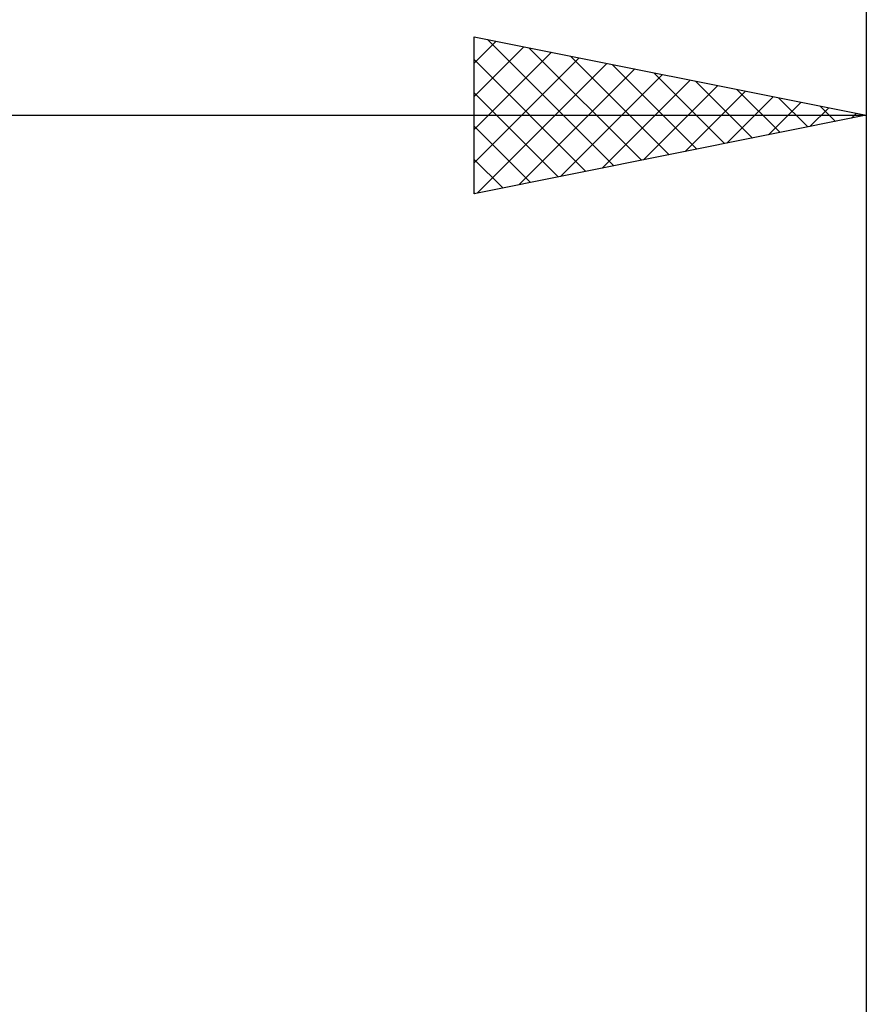
# Model space of a CAD drawing. Units: millimetres. Extents: x -74 to 84, y -33 to 48.
# Drawn here: x 33 to 43, y 5 to 17 of the extents above; entities that cross this region are included whole.
import ezdxf

# ---------------------------------------------------------------- set-up
doc = ezdxf.new("R2010")
doc.units = ezdxf.units.MM
doc.header["$LTSCALE"] = 4.8
doc.layers.add('2', color=7, linetype='CONTINUOUS')
doc.layers.add('SK2', color=7, linetype='CONTINUOUS')

msp = doc.modelspace()

# ---------------------------------------------------------------- linework, layer by layer
at = {"layer": '2', "color": 7, "linetype": 'CONTINUOUS', "lineweight": 25}
for p, q in [((38.444, 15), (38.444, 17)), ((38.444, 17), (43.444, 16)), ((38.612, 16.966), (40.223, 15.356)), ((43.444, 17), (43.444, 3.85)), ((38.444, 16.665), (38.723, 16.944)), ((38.444, 16.241), (39.076, 16.873)), ((39.143, 16.86), (40.576, 15.426)), ((38.444, 15.817), (39.43, 16.803)), ((38.444, 15.392), (39.784, 16.732)), ((38.444, 16.71), (39.869, 15.285)), ((39.673, 16.754), (40.93, 15.497)), ((38.484, 15.008), (40.137, 16.661)), ((39.014, 15.114), (40.491, 16.591)), ((40.203, 16.648), (41.284, 15.568)), ((39.544, 15.22), (40.844, 16.52)), ((40.075, 15.326), (41.198, 16.449)), ((40.734, 16.542), (41.637, 15.639)), ((40.605, 15.432), (41.551, 16.378)), ((41.264, 16.436), (41.991, 15.709)), ((41.794, 16.33), (42.344, 15.78)), ((38.444, 16.286), (39.516, 15.214)), ((41.135, 15.538), (41.905, 16.308)), ((41.666, 15.644), (42.258, 16.237)), ((42.325, 16.224), (42.698, 15.851)), ((42.196, 15.75), (42.612, 16.166)), ((42.726, 15.856), (42.966, 16.096)), ((42.855, 16.118), (43.051, 15.921)), ((0, 16), (43.444, 16)), ((43.444, 16), (38.444, 15)), ((43.257, 15.962), (43.319, 16.025)), ((43.385, 16.012), (43.405, 15.992)), ((38.444, 15.862), (39.162, 15.144)), ((38.444, 15.438), (38.809, 15.073)), ((38.444, 15.013), (38.455, 15.002))]:
    msp.add_line(p, q, dxfattribs=at)
at = {"layer": 'SK2', "color": 7, "linetype": 'CONTINUOUS', "lineweight": 25}
msp.add_line((43.444, 24), (43.444, 3.85), dxfattribs=at)

doc.saveas('drawing.dxf')
